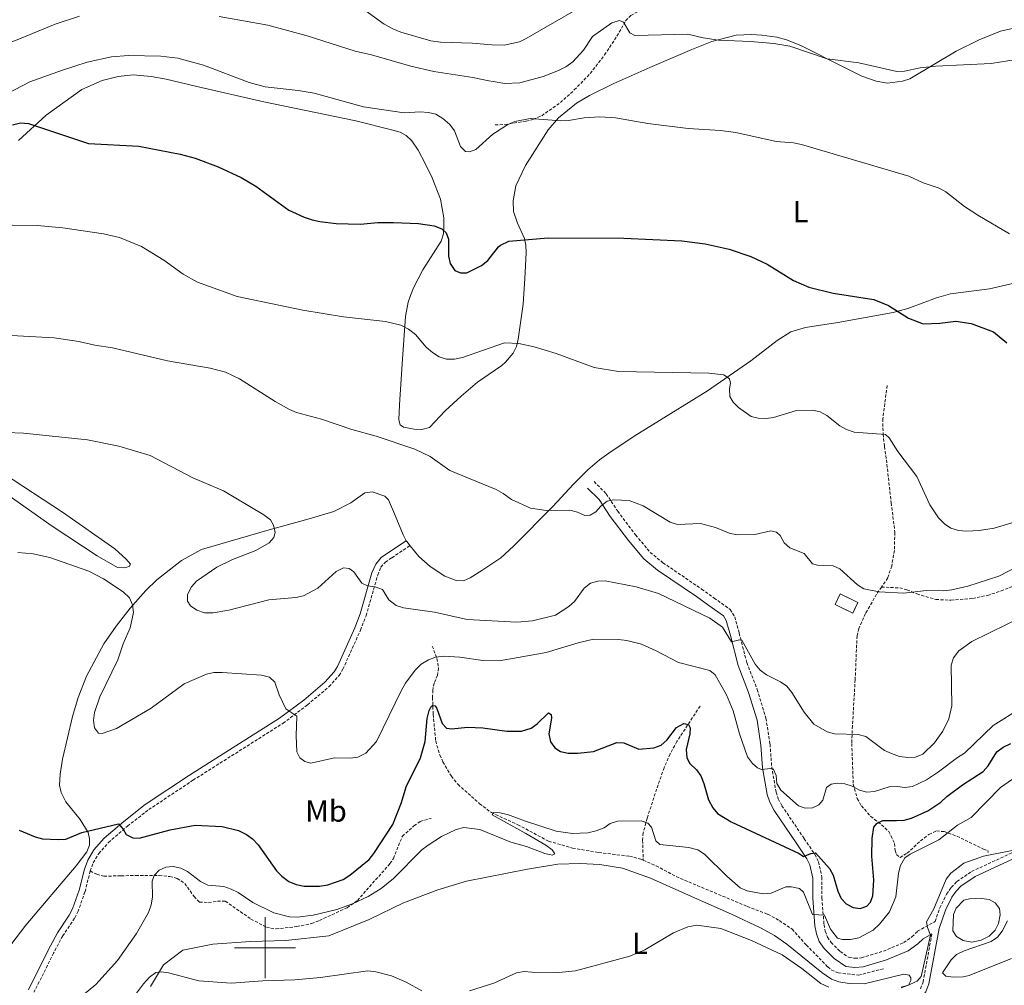
# Model space of a CAD drawing. Units: metres. Extents: x 637872 to 642386, y 4699328 to 4702387.
# Drawn here: x 640420 to 640742, y 4701488 to 4701805 of the extents above; entities that cross this region are included whole.
import ezdxf
from ezdxf.enums import TextEntityAlignment as Align

# ---------------------------------------------------------------- set-up
doc = ezdxf.new("R2010")
doc.units = ezdxf.units.M
doc.header["$MEASUREMENT"] = 0
doc.linetypes.add('TRAZOSX2', pattern=[1.5, 1, -0.5])
for name, color, linetype, lineweight in [('Level 11', 142, 'TRAZOSX2', 13), ('Level 12', 142, 'Continuous', 0), ('Level 18', 1, 'TRAZOSX2', 13), ('Level 21', 19, 'Continuous', 0), ('Level 36', 19, 'Continuous', 40), ('Level 37', 92, 'Continuous', 0), ('Level 4', 36, 'Continuous', 30), ('Level 5', 36, 'Continuous', 0), ('Level 51', 142, 'Continuous', 0), ('Level 53', 1, 'Continuous', 0), ('Level 63', 7, 'Continuous', 0)]:
    doc.layers.add(name, color=color, linetype=linetype, lineweight=lineweight)
doc.styles.add('Arial', font='ARIAL.TTF', dxfattribs={"height": 0.2})

msp = doc.modelspace()

# ---------------------------------------------------------------- linework, layer by layer
at = {"layer": 'Level 11', "color": 142, "linetype": 'TRAZOSX2', "lineweight": 13}
for points in [[(640554.85, 4701598.98, 606.12), (640556.39, 4701594.86, 604.87), (640556.93, 4701591.74, 603.82), (640556.52, 4701589.4, 603.2), (640555.5, 4701586.81, 602.36), (640555.02, 4701584.5, 601.53), (640554.93, 4701582.14, 600.9), (640555.14, 4701576.59, 599.16), (640555.98, 4701567.84, 597.83), (640557.32, 4701563.24, 596.72), (640558.33, 4701560.98, 596.6), (640561.11, 4701556.25, 596.33), (640563.27, 4701553.62, 596.09), (640570.36, 4701547.24, 595.53), (640574.27, 4701544.32, 595.26), (640582.87, 4701540.36, 594.84), (640585.51, 4701538.96, 594.68), (640593.02, 4701534.94, 594.01), (640600.86, 4701532.71, 593.79), (640609.43, 4701531.2, 593.37), (640619.53, 4701530.06, 593.11), (640623.26, 4701529.07, 592.59), (640624.05, 4701528.72, 592.59)], [(640642.7, 4701579.3, 601.73), (640635.1, 4701567.67, 598.75), (640632.86, 4701563.58, 598.07), (640630.9, 4701559.06, 597.26), (640628.45, 4701552.07, 596.26), (640625.3, 4701542.38, 595.84), (640624.03, 4701537.67, 595.46), (640623.83, 4701535.24, 594.93), (640624.05, 4701528.72, 592.59)], [(640624.05, 4701528.72, 592.59), (640628.27, 4701526.87, 592.59), (640634.86, 4701523.31, 592.33), (640658.16, 4701513.53, 592.06), (640664.86, 4701510.99, 591.8), (640668.72, 4701508.88, 591.28), (640672.86, 4701506.08, 591.05), (640677.54, 4701500.91, 590.5), (640684.56, 4701493.69, 590.5), (640685.72, 4701492.72, 590.5), (640688.01, 4701491.74, 590.3), (640694.64, 4701490.99, 590.26), (640703, 4701493.14, 589.98)]]:
    msp.add_polyline3d(points, dxfattribs=at)
at = {"layer": 'Level 12', "color": 142, "linetype": 'Continuous', "lineweight": 0}
msp.add_polyline3d([(640726.66, 4701513.02, 589.71), (640729.15, 4701515.65, 589.45), (640731.05, 4701516.05, 589.45), (640735.01, 4701516.13, 589.45), (640737.53, 4701515.76, 589.45), (640739.53, 4701514.69, 589.45), (640740.87, 4701512.86, 589.45), (640741.12, 4701510.79, 589.45), (640740.54, 4701507.98, 589.45), (640739.48, 4701505.74, 589.45), (640737.52, 4701503.73, 589.45), (640734.93, 4701502.48, 589.45), (640731.8, 4701501.8, 589.45), (640729, 4701502.39, 589.45), (640726.82, 4701503.62, 589.45), (640725.64, 4701505.51, 589.71), (640725.86, 4701510.87, 589.71), (640726.66, 4701513.02, 589.71)], dxfattribs=at)
at = {"layer": 'Level 18', "color": 1, "linetype": 'TRAZOSX2', "lineweight": 13}
msp.add_polyline3d([(640688.64, 4701616.12, 616.12), (640694.47, 4701613.3, 615.86), (640692.8, 4701609.84, 615.6), (640686.96, 4701612.66, 615.86), (640688.64, 4701616.12, 616.12)], dxfattribs=at)
at = {"layer": 'Level 21', "color": 19, "linetype": 'TRAZOSX2', "lineweight": 0}
for points in [[(640575.49, 4701770.03, 629.73), (640578.66, 4701770.16, 629.67), (640585.61, 4701771.24, 629.9), (640588.03, 4701771.86, 629.99), (640590.74, 4701773.05, 630.16), (640596.86, 4701777.34, 630.85), (640601.44, 4701781.51, 631.41), (640606.64, 4701786.87, 632), (640611.34, 4701792.97, 632.86), (640615.42, 4701799.11, 634.08), (640618.28, 4701804.18, 635.12), (640619.96, 4701805.97, 635.58), (640623.02, 4701807.51, 636.17), (640626.09, 4701808.44, 636.69), (640629.47, 4701808.8, 637.47), (640631.73, 4701809.82, 637.73), (640632.74, 4701810.91, 637.73), (640633.12, 4701812.38, 637.73)], [(640704.04, 4701684.5, 621.84), (640702.65, 4701673.58, 621.17), (640702.71, 4701668.57, 620.9), (640703.2, 4701664.47, 620.34), (640703.81, 4701660.13, 619.23), (640705.39, 4701645.96, 618.71), (640706.57, 4701636.3, 617.14), (640706.42, 4701630.38, 616.1), (640705.54, 4701625.25, 616.1), (640704.26, 4701621.35, 616.1), (640702.19, 4701618.36, 615.51)], [(640607.92, 4701652.98, 615.83), (640611.91, 4701648.96, 615.05), (640615.66, 4701643.25, 614.01), (640621.52, 4701635.45, 612.2), (640626.32, 4701629.75, 611.67), (640630.52, 4701626.33, 611.54), (640643.21, 4701617.69, 611.13), (640647.27, 4701614.76, 610.7), (640652.54, 4701611.01, 610.61), (640654.04, 4701608.61, 610.61), (640655.53, 4701603.23, 610.35), (640658.01, 4701593.55, 608.78), (640661.44, 4701584.7, 607.74), (640664.3, 4701575.33, 607.06), (640665.63, 4701566.76, 606.43), (640666.18, 4701559.39, 605.14), (640667.62, 4701551.04, 603.44), (640668.32, 4701548.89, 603.08), (640669.52, 4701546.6, 602.68), (640676.86, 4701535.76, 600.95), (640680.29, 4701530.66, 599.38), (640681.48, 4701528.2, 598.88), (640682.66, 4701523.14, 597.62), (640682.63, 4701516.32, 595.59), (640683.35, 4701507.58, 594.42), (640683.76, 4701505.39, 593.79), (640684.48, 4701503.46, 593.11), (640685.67, 4701501.7, 592.64), (640688.64, 4701498.73, 591.99), (640691.54, 4701496.73, 591.56), (640693.48, 4701496.51, 591.54), (640695.66, 4701496.65, 591.34), (640702.81, 4701498.85, 590.57), (640709.5, 4701501.65, 590.27), (640712.18, 4701503.55, 590.28), (640714.03, 4701505.37, 590.32), (640719.76, 4701508.6, 589.66), (640721.3, 4701513.07, 589.8), (640723.56, 4701517.57, 589.8), (640725.09, 4701519.79, 589.8), (640726.95, 4701521.72, 589.8), (640731.74, 4701525, 589.8), (640752.38, 4701534.54, 590.06)], [(640702.19, 4701618.36, 615.51), (640708.16, 4701618.07, 615.25), (640710.55, 4701617.47, 615.04), (640713.82, 4701616.09, 614.72), (640720.04, 4701614.29, 614.72), (640724.99, 4701614.04, 614.46), (640732.11, 4701614.63, 613.42), (640736.97, 4701615.62, 612.79), (640741.42, 4701617.08, 612.58), (640748.4, 4701619.8, 612.65), (640760.6, 4701625.55, 612.37), (640771.64, 4701633.23, 614.09), (640774.87, 4701635.98, 614.73), (640780.75, 4701643.75, 617.02), (640786.96, 4701652.04, 617.87)], [(640442.64, 4701525.17, 599.02), (640443.67, 4701527.83, 599.44), (640445.44, 4701530.9, 599.44), (640448.65, 4701534.5, 599.8), (640454.9, 4701539.9, 600.18), (640461.84, 4701545.32, 600.86), (640476.35, 4701554.94, 602.54), (640505.89, 4701573.65, 605.08), (640513.92, 4701579.68, 605.72), (640521, 4701585.68, 606.86), (640524.31, 4701589.35, 607.5), (640525.53, 4701591.39, 607.79), (640531.31, 4701604.25, 608.56), (640533.14, 4701608.95, 608.99), (640536.95, 4701622.32, 610.51), (640538, 4701624.85, 610.72), (640539.46, 4701626.51, 610.91), (640541.59, 4701627.99, 611.15), (640547.56, 4701631.93, 612.6)], [(640702.19, 4701618.36, 615.51), (640700.58, 4701616.02, 615.05), (640696.94, 4701609.65, 613.52), (640694.8, 4701604.77, 613.16), (640694.17, 4701602.35, 613.05), (640693.56, 4701587.97, 611.92), (640692.67, 4701572.78, 611.39), (640692.44, 4701566.99, 608.78), (640692.94, 4701553.64, 604.99), (640694.24, 4701548.96, 603.66), (640695.6, 4701546.55, 602.76), (640698.65, 4701543.07, 600.94), (640702.25, 4701540.34, 599.05), (640704.56, 4701538.12, 597.81), (640706.51, 4701534.18, 597.29), (640706.65, 4701531.91, 596.18), (640707.08, 4701530.58, 595.72), (640708.3, 4701529.57, 595.72), (640710.62, 4701531, 595.46), (640715.01, 4701535.04, 596.24), (640717.74, 4701537.18, 595.98), (640720.28, 4701538.31, 595.72), (640722.7, 4701538.09, 595.28), (640726.94, 4701536.6, 593.86), (640735.67, 4701532.32, 590.5), (640737.04, 4701531.86, 590.5), (640737.15, 4701531.25, 590.24)], [(640442.64, 4701525.17, 599.02), (640444.8, 4701524.08, 598.39), (640447.15, 4701523.49, 597.77), (640452.8, 4701523.57, 597.34), (640457.59, 4701523.71, 596.09), (640465.26, 4701523.67, 594.84), (640468.76, 4701523.35, 594.84), (640471.17, 4701522.75, 594.68), (640473.68, 4701521.06, 594.38), (640476.71, 4701516.76, 593.79), (640478.48, 4701514.95, 593.6), (640481.44, 4701514.85, 593.58), (640484.44, 4701515.26, 593.79), (640486.95, 4701515.25, 593.79), (640495.38, 4701509.4, 593.58), (640500.46, 4701506.7, 593.37), (640503.6, 4701506.14, 593.37), (640510.41, 4701506.92, 593.54), (640515.27, 4701507.93, 594.19), (640517.86, 4701508.93, 594.35), (640526.89, 4701513.13, 594.94), (640530.33, 4701515.52, 595.18), (640540.98, 4701527.6, 596.16), (640542.11, 4701529.28, 596.3), (640545.04, 4701536.6, 597.14), (640548.84, 4701540, 597.22), (640550.88, 4701541.42, 597.2), (640554.5, 4701542.45, 596.72)], [(640442.64, 4701525.17, 599.02), (640440.94, 4701518.34, 598.2), (640438.68, 4701512.01, 597.52), (640437.53, 4701509.64, 597.55), (640433.63, 4701503.88, 596.93), (640430.66, 4701498.24, 596.5), (640424.21, 4701485.35, 595.1)], [(640714.97, 4701486.54, 589.54), (640715.84, 4701488.7, 589.7), (640718.73, 4701504.58, 589.95)]]:
    msp.add_polyline3d(points, dxfattribs=at)
at = {"layer": 'Level 21', "color": 19, "linetype": 'Continuous', "lineweight": 0}
for points in [[(640605.79, 4701650.86, 615.83), (640609.56, 4701647.06, 615.05), (640613.21, 4701641.52, 614.01), (640619.17, 4701633.58, 612.2), (640624.21, 4701627.6, 611.67), (640628.72, 4701623.93, 611.54), (640641.49, 4701615.23, 611.13), (640645.52, 4701612.32, 610.7), (640650.32, 4701608.91, 610.61), (640651.26, 4701607.39, 610.61), (640652.63, 4701602.46, 610.35), (640655.15, 4701592.63, 608.78), (640658.6, 4701583.72, 607.74), (640661.37, 4701574.66, 607.06), (640662.65, 4701566.42, 606.43), (640663.2, 4701559.02, 605.14), (640664.7, 4701550.31, 603.44), (640665.55, 4701547.72, 603.08), (640666.94, 4701545.06, 602.68), (640674.38, 4701534.08, 600.95), (640677.68, 4701529.16, 599.38), (640678.64, 4701527.2, 598.88), (640679.66, 4701522.8, 597.62), (640679.63, 4701516.21, 595.59), (640680.38, 4701507.18, 594.42), (640680.86, 4701504.59, 593.79), (640681.79, 4701502.08, 593.11), (640683.34, 4701499.78, 592.64), (640686.71, 4701496.42, 591.99), (640690.46, 4701493.83, 591.56), (640693.41, 4701493.5, 591.54), (640696.2, 4701493.68, 591.34), (640703.83, 4701496.03, 590.57), (640710.96, 4701499.01, 590.27), (640714.11, 4701501.24, 590.28), (640715.85, 4701502.96, 590.32), (640718.73, 4701504.58, 589.95)], [(640422.4, 4701486.2, 595.1), (640428.88, 4701499.15, 596.5), (640431.91, 4701504.91, 596.93), (640435.8, 4701510.64, 597.55), (640436.83, 4701512.78, 597.52), (640439.03, 4701518.92, 598.2), (640440.73, 4701525.78, 599.02), (640441.86, 4701528.7, 599.44), (640443.81, 4701532.08, 599.44), (640447.24, 4701535.93, 599.8), (640453.63, 4701541.45, 600.18), (640460.67, 4701546.95, 600.86), (640475.26, 4701556.62, 602.54), (640504.75, 4701575.3, 605.08), (640512.67, 4701581.25, 605.72), (640519.61, 4701587.12, 606.86), (640522.7, 4701590.55, 607.5), (640523.76, 4701592.32, 607.79), (640529.47, 4701605.02, 608.56), (640531.24, 4701609.59, 608.99), (640535.06, 4701622.98, 610.51), (640536.29, 4701625.92, 610.72), (640538.12, 4701628.02, 610.91), (640540.47, 4701629.65, 611.15), (640546.33, 4701633.52, 612.6)], [(640590.18, 4701431.31, 583.82), (640610.1, 4701441.32, 584.58), (640631.42, 4701452.88, 585.59), (640648.43, 4701462.3, 586.08), (640659.1, 4701467.6, 586.53), (640661.41, 4701468.52, 586.67), (640666.16, 4701469.86, 586.65), (640673.77, 4701471.63, 587.45), (640686.26, 4701474.45, 587.72), (640695.94, 4701477.03, 588.06), (640711.59, 4701481.67, 589.28), (640714.97, 4701483.26, 589.54), (640716.72, 4701485.54, 589.54), (640717.77, 4701488.14, 589.7), (640721.08, 4701506.32, 590.07), (640723.15, 4701512.29, 589.8), (640725.28, 4701516.55, 589.8), (640726.64, 4701518.52, 589.8), (640728.25, 4701520.19, 589.8), (640732.87, 4701523.35, 589.8), (640753.2, 4701532.72, 590.06)]]:
    msp.add_polyline3d(points, dxfattribs=at)
at = {"layer": 'Level 36', "color": 92, "linetype": 'Continuous', "lineweight": 0}
for points in [[(640690.09, 4701788.88, 634.14), (640695.77, 4701786.02, 634.14), (640700.46, 4701784.33, 634.36), (640704.17, 4701783.74, 634.39), (640709.13, 4701784.35, 634.52), (640711.5, 4701785.19, 634.66), (640726.64, 4701794.26, 635.7), (640734.25, 4701797.93, 635.71), (640741.26, 4701800.82, 635.71), (640755.87, 4701804.09, 635.78)], [(640545.41, 4701670.78, 615.38), (640548.94, 4701670.14, 615.48), (640551.41, 4701670.06, 615.8), (640553.96, 4701670.76, 615.8), (640559.03, 4701676.22, 615.8), (640564.36, 4701681.01, 616.16), (640569.71, 4701685.55, 616.89), (640577.72, 4701691.08, 618.77), (640578.86, 4701692.2, 618.99), (640581.36, 4701695.15, 620.04), (640582.49, 4701697.28, 620.56), (640583.05, 4701699.76, 620.9), (640584.64, 4701711.2, 621.87), (640585.17, 4701719.63, 623.17), (640585.64, 4701728.07, 625), (640585.56, 4701730.57, 625.15), (640585.09, 4701732.72, 625.26), (640582.78, 4701737.8, 626.05), (640581.46, 4701741.58, 626.83), (640581.4, 4701745.07, 627.09), (640582.25, 4701749.99, 627.08), (640585.46, 4701756.74, 628.14), (640592.83, 4701768.42, 629.72), (640596.25, 4701772.4, 630.22), (640602.12, 4701777.13, 630.83), (640606.39, 4701779.7, 631.21), (640614.43, 4701783.59, 631.96), (640626.22, 4701788.9, 633.1), (640639.96, 4701794.73, 634.74), (640646.54, 4701797.35, 634.93), (640654.5, 4701799.47, 634.93), (640659.59, 4701799.73, 634.93), (640662.9, 4701799.53, 634.93), (640667.84, 4701798.78, 635.18), (640671.08, 4701797.92, 635.13), (640675.74, 4701796.14, 634.93), (640690.09, 4701788.88, 634.14)], [(640419.08, 4701764.9, 623.72), (640428.2, 4701773.25, 624.99), (640439.85, 4701781.65, 626.48), (640446.6, 4701784.65, 627.68), (640451.8, 4701785.92, 628.06), (640456.78, 4701786.42, 628.24), (640462.59, 4701785.9, 628.52), (640467.52, 4701785.03, 628.76), (640477.67, 4701782.68, 628.84), (640499.56, 4701777.56, 628.34), (640529.79, 4701771.31, 628.75), (640541.92, 4701768.34, 628.4), (640544.33, 4701767.62, 628.34), (640546.32, 4701766.59, 628.35), (640548.12, 4701764.78, 628.34), (640550.17, 4701761.72, 627.89), (640552.49, 4701757.37, 627.08), (640554.76, 4701752.64, 626.72), (640557.54, 4701745.66, 626.25), (640558.61, 4701739.54, 625.32), (640558.67, 4701736.75, 624.97), (640558.5, 4701734.28, 625.03), (640557.78, 4701731.82, 625), (640551.75, 4701722.46, 623.32), (640548.72, 4701716.51, 622.42), (640547.7, 4701714.09, 622.04), (640546.94, 4701711.84, 621.29), (640546.05, 4701707.19, 619.56), (640544.97, 4701691.65, 618.31), (640544.14, 4701678.21, 615.78), (640543.86, 4701673.28, 615.38), (640544.29, 4701671.6, 615.38), (640545.41, 4701670.78, 615.38)], [(640752.8, 4701719.78, 627.94), (640737.57, 4701716.18, 627.42), (640724.79, 4701714.59, 626.37), (640720.2, 4701713.28, 625.99), (640710.83, 4701709.76, 625.2), (640706.04, 4701708.44, 624.81), (640687.87, 4701705.17, 623.24), (640677.32, 4701703.53, 622.68), (640672.5, 4701702.1, 622.35), (640667.98, 4701699.27, 622.06), (640659.34, 4701692.62, 621.6), (640645.09, 4701682.71, 619.31), (640621.03, 4701667.84, 616.8), (640612.72, 4701662.33, 615.93), (640609.69, 4701660.12, 615.82), (640605.87, 4701656.88, 615.96), (640601.22, 4701652.13, 615.7), (640594.41, 4701644.84, 614.88), (640581.48, 4701631.8, 612.79), (640577.3, 4701627.96, 612.07), (640571.15, 4701623.74, 611.47), (640567.33, 4701621.4, 611.41), (640565.05, 4701620.44, 611.41), (640562.65, 4701620.47, 611.41), (640559.02, 4701621.98, 611.41), (640554.16, 4701625.13, 611.44), (640550.47, 4701628.39, 612.28), (640547.56, 4701631.93, 612.78)], [(640416.08, 4701648.34, 606.47), (640430.2, 4701638.3, 605.83), (640444.91, 4701628.6, 605.67), (640451.62, 4701624.76, 605.77), (640453.9, 4701624.62, 606.19), (640455.45, 4701625.05, 606.19), (640455.89, 4701625.89, 606.19), (640454.46, 4701627.54, 606.19), (640450.74, 4701630.86, 606.61), (640433.52, 4701642.97, 607.52), (640414.21, 4701655.57, 608.54)], [(640546.33, 4701633.52, 612.98), (640545.28, 4701635.48, 613.08), (640542.49, 4701642.43, 613.1), (640540.49, 4701646.99, 613.5), (640539.26, 4701648.2, 613.33), (640535.14, 4701649.58, 612.92), (640532.68, 4701649.28, 612.67), (640528.19, 4701646.05, 612.67), (640522.54, 4701643.1, 611.83), (640514.5, 4701640.73, 612.67), (640501.33, 4701637.18, 610.58), (640479.13, 4701630.66, 608.26), (640472.56, 4701627.12, 607.47), (640464.46, 4701620.68, 606.63), (640460.89, 4701617.22, 606.31), (640455.73, 4701611.44, 605.8), (640451.11, 4701605.57, 605.31), (640447.17, 4701599.7, 604.87), (640441.4, 4701589.06, 604.1), (640438.69, 4701582.14, 603.06), (640436.88, 4701575.88, 602.6), (640433.58, 4701561.85, 601.64), (640432.79, 4701556.92, 601.16), (640432.58, 4701553.36, 600.92), (640433.1, 4701550.93, 600.96), (640434.61, 4701547.83, 600.93), (640439.33, 4701542.06, 600.31), (640442.01, 4701537.82, 600.13), (640442.37, 4701535.74, 599.71), (640442.38, 4701533.63, 599.71), (640441.55, 4701531.45, 599.71), (640438.01, 4701526.82, 599.49), (640421.57, 4701507.44, 596.96), (640404.92, 4701485.69, 594.68)], [(640546.33, 4701633.52, 612.98), (640546.46, 4701633.29, 612.97), (640547.56, 4701631.93, 612.78)], [(640462.39, 4701487.27, 589.82), (640466.66, 4701494.37, 590.45), (640473, 4701499.14, 590.66), (640482.85, 4701501.21, 590.87), (640495.22, 4701502.06, 591.28), (640506.82, 4701502.37, 591.91), (640520.96, 4701503.86, 592.33), (640534.2, 4701509.23, 592.54), (640545.45, 4701514.75, 592.12), (640556.69, 4701518.94, 592.75), (640566.04, 4701521.82, 592.96), (640586.08, 4701525.82, 593.34)], [(640586.08, 4701525.82, 593.34), (640596.02, 4701527.41, 593.34), (640603.38, 4701527.61, 593.3), (640609.86, 4701527.32, 593.08), (640617.25, 4701526.1, 592.88), (640626.44, 4701522.85, 592.36), (640641.86, 4701515.9, 590.99), (640653.05, 4701510.97, 590.99), (640662.77, 4701506.45, 590.47), (640667.11, 4701503.97, 590.31), (640671.11, 4701501.14, 590.2), (640682.61, 4701491.84, 590.06), (640685.8, 4701489.7, 589.94), (640688.15, 4701488.76, 589.91), (640691.56, 4701488.28, 589.94), (640696.56, 4701488.11, 590.36), (640709.49, 4701491.3, 590.73), (640711.29, 4701490.96, 590.73), (640711.84, 4701490.1, 590.47), (640711.87, 4701489.2, 590.47), (640711.09, 4701487.68, 590.47), (640708.67, 4701486.86, 590.45)], [(640744.84, 4701496.48, 589.43), (640730.97, 4701490.9, 589.43), (640729.04, 4701490.39, 589.43), (640725.8, 4701490.34, 589.43), (640723.33, 4701490.7, 589.43), (640722.21, 4701491.72, 589.43), (640725.03, 4701496.04, 589.69), (640726.78, 4701497.79, 589.69), (640729.28, 4701499, 589.69), (640738.13, 4701502.02, 589.69), (640740.2, 4701503.42, 589.78), (640741.83, 4701505.38, 589.92), (640743.55, 4701508.8, 589.95)]]:
    msp.add_polyline3d(points, dxfattribs=at)
at = {"layer": 'Level 4', "color": 36, "linetype": 'Continuous', "lineweight": 30}
for points in [[(640417.12, 4701770, 625), (640419.78, 4701770.75, 625), (640422.4, 4701770.53, 625), (640442.09, 4701763.93, 625), (640458.63, 4701763.06, 625), (640472.14, 4701760.47, 625), (640477.12, 4701759.13, 625), (640484.66, 4701756.31, 625), (640492.12, 4701752.72, 625), (640496.97, 4701749.96, 625), (640507.84, 4701742.09, 625), (640512.8, 4701739.78, 625)], [(640512.8, 4701739.78, 625), (640515.45, 4701738.9, 625), (640517.99, 4701738.28, 625), (640523.29, 4701737.67, 625), (640531.16, 4701737.49, 625), (640537, 4701738.01, 625), (640542.08, 4701738.02, 625), (640550.3, 4701737.69, 625), (640555.48, 4701736.87, 625), (640558, 4701735.96, 625), (640559.43, 4701734.56, 625), (640560.13, 4701732.51, 625), (640560.2, 4701727, 625), (640560.71, 4701724.56, 625), (640562.3, 4701722.29, 625), (640564.15, 4701721.43, 625), (640566.15, 4701721.51, 625), (640571.03, 4701723.9, 625), (640573.1, 4701725.49, 625), (640576.58, 4701730.04, 625), (640577.2, 4701730.6, 625), (640579.92, 4701731.87, 625), (640592.87, 4701733, 625), (640617.65, 4701732.81, 625), (640636.68, 4701731.98, 625), (640644.34, 4701731, 625), (640652.18, 4701729.27, 625), (640659.34, 4701726.86, 625), (640664.72, 4701724.27, 625), (640673.3, 4701718.91, 625), (640678.36, 4701716.73, 625), (640686.37, 4701714.78, 625), (640699.64, 4701712.69, 625), (640704.45, 4701710.8, 625), (640711.07, 4701706.64, 625), (640715.91, 4701704.72, 625), (640721.29, 4701704.95, 625), (640726.55, 4701705.59, 625), (640731.59, 4701704.81, 625), (640738.9, 4701702.1, 625), (640743.33, 4701698.56, 625)], [(640419.4, 4701538.59, 600), (640424.58, 4701536.4, 600), (640426.98, 4701535.72, 600), (640432.1, 4701535.46, 600), (640434.69, 4701535.65, 600), (640439.86, 4701537.77, 600), (640451.9, 4701540.61, 600), (640453.43, 4701538.89, 600), (640454.47, 4701537.2, 600), (640456.58, 4701536.04, 600), (640458.69, 4701535.93, 600), (640468.84, 4701538.67, 600), (640477.09, 4701540.22, 600), (640485.95, 4701539.72, 600), (640491.26, 4701538.42, 600), (640493.86, 4701537.2, 600), (640495.9, 4701535.76, 600), (640497.7, 4701533.79, 600), (640503.8, 4701525.27, 600), (640505.48, 4701523.42, 600), (640507.85, 4701521.69, 600), (640510.17, 4701520.77, 600), (640512.8, 4701520.19, 600), (640517.89, 4701520.16, 600), (640520.56, 4701520.59, 600), (640525.58, 4701522.37, 600), (640527.81, 4701523.84, 600), (640534.1, 4701528.97, 600), (640535.68, 4701530.92, 600), (640541.88, 4701540.41, 600), (640544.75, 4701547.67, 600), (640546.32, 4701552.82, 600), (640551, 4701562.29, 600), (640552.5, 4701567.66, 600), (640553.19, 4701575.27, 600), (640553.88, 4701577.87, 600), (640554.37, 4701578.95, 600), (640554.91, 4701579.47, 600), (640555.76, 4701579.41, 600), (640556.35, 4701578.53, 600), (640558.08, 4701573.55, 600), (640559.54, 4701572.03, 600), (640561.24, 4701571.8, 600), (640566.36, 4701572.4, 600), (640571.39, 4701572.1, 600), (640579.33, 4701571.06, 600), (640584.12, 4701571.11, 600), (640587.27, 4701571.99, 600), (640589.28, 4701573.47, 600), (640593, 4701577.07, 600), (640593.8, 4701576.53, 600), (640593.94, 4701575.37, 600), (640593.11, 4701570.13, 600), (640593.63, 4701567.61, 600), (640595.03, 4701565.59, 600), (640596.92, 4701564.42, 600), (640599.37, 4701563.87, 600), (640602.54, 4701563.85, 600), (640607.76, 4701564.42, 600), (640615.4, 4701567.37, 600), (640617.72, 4701567.19, 600), (640622.64, 4701565.17, 600), (640627.54, 4701565.64, 600), (640629.9, 4701566.47, 600), (640631.84, 4701568.06, 600), (640635, 4701572.22, 600), (640637.32, 4701573.61, 600), (640638.88, 4701573.29, 600)], [(640638.88, 4701573.29, 600), (640639.43, 4701572.2, 600), (640639.29, 4701570.19, 600), (640638.15, 4701564.99, 600), (640638.33, 4701562.31, 600), (640639.37, 4701560.44, 600), (640641.48, 4701558.4, 600), (640642.93, 4701556.36, 600), (640643.95, 4701553.88, 600), (640645.43, 4701548.55, 600), (640646.84, 4701545.94, 600), (640648.42, 4701544, 600), (640652.84, 4701541.28, 600), (640675.2, 4701530.95, 600), (640676.62, 4701529.96, 600), (640679.06, 4701530.93, 600), (640680.6, 4701531.15, 600), (640685.13, 4701525.94, 600), (640686.36, 4701523.76, 600), (640687.86, 4701518.56, 600), (640688.94, 4701516.13, 600), (640690.64, 4701514.43, 600), (640692.92, 4701513.19, 600), (640695.24, 4701512.9, 600), (640697.43, 4701513.65, 600), (640698.63, 4701514.95, 600), (640699.39, 4701517.02, 600), (640699.68, 4701522.18, 600), (640699.07, 4701530.05, 600), (640699.13, 4701535.78, 600), (640699.68, 4701539.5, 600), (640700.66, 4701540.8, 600), (640702.61, 4701541.76, 600), (640707.07, 4701541.69, 600), (640709.61, 4701541.9, 600), (640712.03, 4701542.51, 600), (640717.39, 4701544.92, 600), (640721.65, 4701547.74, 600), (640723.62, 4701549.58, 600), (640728.8, 4701553.44, 600), (640735.53, 4701557.85, 600), (640737.22, 4701559.7, 600), (640740.04, 4701564.25, 600), (640742.16, 4701565.82, 600), (640744.6, 4701566.98, 600)]]:
    msp.add_polyline3d(points, dxfattribs=at)
at = {"layer": 'Level 5', "color": 36, "linetype": 'Continuous', "lineweight": 0}
for points in [[(640355.97, 4701809.74, 635), (640377.97, 4701799.43, 635), (640383.69, 4701797.1, 635), (640389.52, 4701796.32, 635), (640394.7, 4701795.08, 635), (640402.32, 4701794.13, 635), (640407.82, 4701794.57, 635), (640418.12, 4701797.75, 635), (640431.18, 4701803.12, 635), (640439.14, 4701805.76, 635)], [(640532.75, 4701807.68, 640), (640539.02, 4701803.11, 640), (640541.89, 4701801.58, 640), (640544.54, 4701800.42, 640), (640554.35, 4701797.64, 640), (640557.5, 4701797.19, 640), (640567.98, 4701796.88, 640), (640574.35, 4701796.28, 640), (640578.39, 4701796.19, 640), (640583.42, 4701797.31, 640), (640585.7, 4701798.33, 640), (640601.38, 4701807.49, 640)], [(640484.94, 4701805.58, 635), (640500.93, 4701802.71, 635), (640513.77, 4701799.24, 635), (640529.58, 4701794.22, 635), (640534.96, 4701793.02, 635), (640547.82, 4701789.35, 635), (640555.4, 4701787.51, 635), (640568.17, 4701785.62, 635), (640573.35, 4701784.49, 635), (640574.87, 4701784.29, 635), (640578.6, 4701783.61, 635), (640583.62, 4701783.82, 635), (640591.26, 4701785.86, 635), (640596.2, 4701787.89, 635), (640598.67, 4701789.09, 635), (640600.98, 4701790.68, 635), (640604.41, 4701794.6, 635), (640607.38, 4701799, 635), (640613.75, 4701803.48, 635), (640616.3, 4701804.25, 635), (640617.53, 4701803.72, 635), (640619.66, 4701800.24, 635), (640621.26, 4701799.39, 635), (640638.72, 4701799.78, 635), (640643.65, 4701798.56, 635)], [(640643.65, 4701798.56, 635), (640648.75, 4701797.84, 635), (640659.24, 4701797.45, 635), (640666.88, 4701796.75, 635), (640672.1, 4701795.89, 635), (640684.38, 4701791.7, 635), (640694.73, 4701790.44, 635), (640707.27, 4701787.5, 635), (640709.76, 4701787.61, 635), (640714.87, 4701788.72, 635), (640719.97, 4701789.34, 635), (640738.13, 4701790.22, 635), (640746.36, 4701791.54, 635)], [(640415.56, 4701780.38, 630), (640422.88, 4701784.11, 630), (640433.55, 4701788, 630), (640441.7, 4701790.58, 630), (640449.65, 4701792.33, 630), (640455.19, 4701792.84, 630), (640465.81, 4701792.62, 630), (640471.39, 4701791.95, 630), (640479.83, 4701789.64, 630), (640494.74, 4701783.94, 630), (640500.02, 4701782.47, 630), (640510.87, 4701781.32, 630), (640516.06, 4701780.4, 630), (640532.34, 4701775.94, 630), (640545.59, 4701773.94, 630), (640550.93, 4701774.29, 630), (640553.64, 4701774.13, 630), (640556.07, 4701773.53, 630), (640558.28, 4701772.18, 630), (640560.62, 4701770.14, 630), (640562.11, 4701768.11, 630)], [(640562.11, 4701768.11, 630), (640564.06, 4701762.91, 630), (640565.74, 4701761.27, 630), (640567.08, 4701761.15, 630), (640569.16, 4701761.98, 630), (640574.74, 4701766.98, 630), (640575.6, 4701767.52, 630), (640579.58, 4701770.2, 630), (640581.98, 4701771.11, 630), (640586.92, 4701772.09, 630), (640597, 4701771.31, 630), (640599.53, 4701771.42, 630), (640604.69, 4701772.39, 630), (640609.84, 4701772.7, 630), (640615, 4701772.4, 630), (640625.52, 4701770.51, 630), (640638.76, 4701768.8, 630), (640649.36, 4701768.2, 630), (640654.45, 4701767.56, 630), (640667.6, 4701764.57, 630), (640673.35, 4701764.14, 630), (640675.97, 4701763.61, 630), (640711.11, 4701753.18, 630), (640715.89, 4701751, 630), (640721.09, 4701749.29, 630), (640723.25, 4701748.03, 630), (640729.42, 4701743.2, 630), (640733.84, 4701740.4, 630), (640744.2, 4701734.29, 630)], [(640417.04, 4701737.08, 620), (640425.21, 4701737.03, 620), (640433.67, 4701736.21, 620), (640447.02, 4701734.26, 620), (640452.31, 4701733.05, 620), (640459.44, 4701730.17, 620), (640466.76, 4701725.64, 620), (640473.12, 4701721.01, 620), (640477.81, 4701718.39, 620), (640490.87, 4701713.69, 620), (640512.36, 4701709.24, 620), (640525.75, 4701707.03, 620), (640539.49, 4701705.53, 620), (640544.51, 4701704.28, 620), (640547.02, 4701703.02, 620), (640549.38, 4701701.26, 620), (640552.89, 4701697.12, 620), (640554.91, 4701695.36, 620), (640557.14, 4701693.94, 620), (640559.52, 4701693.16, 620), (640562.17, 4701693.19, 620), (640564.81, 4701693.64, 620), (640578.59, 4701698.55, 620), (640583.26, 4701698.29, 620), (640588.28, 4701697.21, 620), (640595.5, 4701695.03, 620), (640607.99, 4701690.44, 620), (640615.94, 4701689.06, 620), (640645.57, 4701688.6, 620), (640650.52, 4701687.97, 620), (640652.35, 4701686.69, 620), (640652.7, 4701685.31, 620), (640652.32, 4701683.38, 620), (640652.44, 4701680.88, 620), (640653.5, 4701679.03, 620), (640655.33, 4701677.33, 620), (640659.47, 4701674.38, 620), (640661.75, 4701673.78, 620), (640664.34, 4701673.62, 620), (640666.82, 4701673.95, 620), (640674.36, 4701676.29, 620), (640679.61, 4701676.41, 620), (640682.1, 4701675.88, 620), (640684.31, 4701674.7, 620), (640688.54, 4701671.26, 620), (640690.74, 4701670.08, 620), (640693.23, 4701669.24, 620), (640703.51, 4701668.44, 620), (640704.76, 4701667.35, 620), (640707.61, 4701662.84, 620), (640713.74, 4701654.65, 620), (640718.07, 4701645.36, 620), (640720.94, 4701641.06, 620), (640722.87, 4701639.08, 620), (640724.94, 4701637.68, 620), (640727.48, 4701636.92, 620), (640730.11, 4701636.7, 620), (640734.25, 4701636.93, 620), (640739.2, 4701637.72, 620), (640747.14, 4701640.07, 620)], [(640408.68, 4701701.34, 615), (640430.86, 4701700.16, 615), (640438.9, 4701698.98, 615), (640444.19, 4701697.72, 615), (640449.99, 4701696.86, 615), (640468.03, 4701692.62, 615), (640482.01, 4701690.17, 615), (640487.01, 4701688.91, 615), (640491.61, 4701686.67, 615), (640503.37, 4701679.22, 615), (640508, 4701676.63, 615), (640510.31, 4701675.66, 615), (640518.49, 4701673.46, 615), (640528.5, 4701670.02, 615), (640536.47, 4701667.86, 615), (640549.18, 4701663.65, 615), (640554.17, 4701661.19, 615), (640560.64, 4701656.62, 615), (640575.78, 4701650.4, 615), (640578.11, 4701649.08, 615), (640580.82, 4701647.09, 615), (640587.08, 4701644.2, 615), (640592.21, 4701643.43, 615), (640599.99, 4701643.62, 615), (640602.52, 4701642.96, 615), (640604.9, 4701641.88, 615), (640606.66, 4701642, 615), (640608.46, 4701643.04, 615), (640610.16, 4701644.93, 615), (640612.25, 4701646.49, 615), (640614.39, 4701647.02, 615), (640619.39, 4701646.8, 615), (640624.07, 4701645.03, 615), (640632.85, 4701639.6, 615), (640635.24, 4701638.86, 615), (640642.86, 4701639.24, 615), (640647.72, 4701637.93, 615), (640652.57, 4701635.91, 615), (640655.08, 4701635.53, 615), (640660.66, 4701635.63, 615), (640665.89, 4701636.8, 615), (640667.8, 4701636.4, 615), (640669.01, 4701635.24, 615), (640670.24, 4701632.92, 615), (640672.12, 4701631.27, 615), (640676.84, 4701629.38, 615), (640679.6, 4701626, 615), (640681.19, 4701625.5, 615), (640686.32, 4701625.32, 615), (640688.57, 4701624.36, 615), (640694.33, 4701619.08, 615), (640696.45, 4701617.74, 615), (640701.47, 4701616.78, 615), (640709.38, 4701616.38, 615), (640716.95, 4701617.27, 615), (640722.55, 4701617.12, 615), (640725.24, 4701617.42, 615), (640730.5, 4701618.65, 615), (640740.69, 4701621.92, 615), (640765.01, 4701634.5, 615)], [(640409.55, 4701669.32, 610), (640420.74, 4701668.9, 610), (640441.75, 4701666.71, 610), (640452.08, 4701664.61, 610), (640462.32, 4701661.54, 610), (640476.28, 4701654.16, 610), (640486.33, 4701649.94, 610), (640499.61, 4701642.05, 610), (640501.77, 4701640.46, 610), (640502.73, 4701638.67, 610), (640503.35, 4701636.24, 610), (640502.83, 4701634.58, 610), (640501.35, 4701632.88, 610), (640496.99, 4701630.32, 610), (640489.33, 4701627.37, 610), (640484.2, 4701624.87, 610), (640477.55, 4701620.24, 610), (640475.82, 4701618.45, 610), (640474.52, 4701615.9, 610), (640474.54, 4701613.7, 610), (640475.56, 4701612.22, 610), (640477.6, 4701610.78, 610), (640480.13, 4701609.93, 610), (640482.95, 4701609.94, 610), (640488.15, 4701610.72, 610), (640501.21, 4701614.19, 610), (640510.12, 4701614.88, 610), (640512.56, 4701615.43, 610), (640517.36, 4701617.94, 610), (640523.38, 4701623.46, 610), (640525.74, 4701624.66, 610), (640527.64, 4701624.43, 610), (640529.12, 4701623.4, 610), (640531.73, 4701619.61, 610), (640533.65, 4701618.8, 610), (640536.15, 4701618.47, 610), (640538.48, 4701617.55, 610), (640540.64, 4701614.12, 610), (640542.98, 4701612.35, 610), (640545.36, 4701611.58, 610), (640555.59, 4701610.13, 610), (640566.28, 4701607.7, 610), (640582.57, 4701606.86, 610), (640587.77, 4701607.25, 610), (640595.25, 4701609.18, 610), (640599.6, 4701611.92, 610), (640601.46, 4701613.6, 610), (640604.7, 4701617.95, 610), (640606.76, 4701619.59, 610), (640609.1, 4701620.27, 610), (640611.6, 4701620.35, 610), (640621.73, 4701618.45, 610), (640629.03, 4701616.22, 610), (640645.87, 4701608.18, 610), (640650, 4701605.14, 610), (640652.95, 4701600.38, 610), (640655.57, 4701601.07, 610), (640656.44, 4701600.91, 610), (640660.72, 4701593.05, 610), (640662.43, 4701591.11, 610), (640664.44, 4701589.52, 610), (640669.07, 4701587.3, 610), (640671.1, 4701585.82, 610), (640672.84, 4701583.8, 610), (640676.79, 4701577.33, 610), (640679.95, 4701573.35, 610), (640684.39, 4701570.84, 610), (640686.83, 4701570.14, 610), (640694.58, 4701569.92, 610), (640697.01, 4701569.35, 610), (640703.2, 4701564.71, 610), (640705.53, 4701563.7, 610), (640708.1, 4701562.74, 610), (640710.81, 4701562.42, 610), (640713.3, 4701562.57, 610), (640715.75, 4701563.55, 610), (640719.56, 4701567.19, 610), (640722.34, 4701571.05, 610)], [(640418.94, 4701629.7, 605), (640423.93, 4701629.24, 605), (640429.38, 4701628.06, 605), (640442.2, 4701623.52, 605), (640447.02, 4701621.04, 605), (640453.49, 4701616.78, 605), (640455.5, 4701614.81, 605), (640456.54, 4701612.54, 605), (640456.81, 4701610, 605), (640455.75, 4701604.95, 605), (640453.5, 4701599.76, 605), (640451.71, 4701594.48, 605), (640445.78, 4701582.28, 605), (640444.04, 4701577.18, 605), (640443.72, 4701574.58, 605), (640444.11, 4701572.11, 605), (640445.39, 4701570.42, 605), (640446.57, 4701570.28, 605), (640451.31, 4701571.98, 605), (640462.6, 4701578.66, 605), (640473.47, 4701586.64, 605), (640480.8, 4701589.73, 605), (640483.24, 4701590.27, 605), (640485.88, 4701590.26, 605), (640498.78, 4701589.49, 605), (640501.42, 4701588.76, 605), (640503.2, 4701587.18, 605), (640504.66, 4701582.94, 605), (640506.85, 4701578.35, 605), (640510.47, 4701575.97, 605), (640510.16, 4701569.64, 605), (640510.46, 4701564.25, 605), (640511.44, 4701562.28, 605), (640513.03, 4701561.05, 605), (640515.01, 4701560.61, 605), (640522.79, 4701562.3, 605), (640527.96, 4701562.24, 605), (640530.44, 4701562.5, 605), (640533.1, 4701563.87, 605), (640536.51, 4701567.68, 605), (640544.74, 4701584.5, 605), (640546.12, 4701586.79, 605), (640549.28, 4701591.12, 605), (640551.22, 4701593.04, 605), (640553.57, 4701594.52, 605), (640555.94, 4701595.32, 605), (640558.76, 4701595.66, 605), (640563.85, 4701595.34, 605), (640571.44, 4701594.22, 605), (640576.78, 4701594.09, 605), (640583.07, 4701595.2, 605), (640592.26, 4701596.9, 605), (640602.75, 4701600.07, 605), (640607.75, 4701601.25, 605), (640615.96, 4701601.11, 605), (640618.67, 4701600.86, 605), (640623.51, 4701599.61, 605), (640628.32, 4701597.45, 605), (640635.66, 4701593.57, 605), (640645.89, 4701591.02, 605), (640647.6, 4701589.6, 605), (640651.41, 4701583.02, 605), (640653.54, 4701577.68, 605), (640655.62, 4701570.13, 605), (640658.24, 4701562.67, 605), (640659.89, 4701560.44, 605), (640661.5, 4701558.99, 605)], [(640722.34, 4701571.05, 610), (640724.29, 4701575.1, 610), (640725.28, 4701579.41, 610), (640725.04, 4701592.77, 610), (640725.86, 4701595.13, 610), (640727.61, 4701597.45, 610), (640731.84, 4701600.46, 610), (640749.25, 4701609.02, 610)], [(640661.5, 4701558.99, 605), (640662.8, 4701558.49, 605), (640665.8, 4701558.86, 605), (640666.67, 4701558.7, 605), (640667.6, 4701556.54, 605), (640667.87, 4701553.84, 605), (640669.18, 4701551.7, 605), (640674.95, 4701546.6, 605), (640677.12, 4701545.84, 605), (640679.57, 4701545.93, 605), (640681.6, 4701546.85, 605), (640682.92, 4701548.45, 605), (640684.17, 4701552.54, 605), (640685.69, 4701553.7, 605), (640687.66, 4701554, 605), (640690.15, 4701553.8, 605), (640692.59, 4701552.98, 605), (640694.99, 4701551.71, 605), (640697.4, 4701551.01, 605), (640699.88, 4701551.21, 605), (640704.74, 4701552.83, 605), (640707.29, 4701552.92, 605), (640709.84, 4701552.6, 605), (640712.32, 4701552.95, 605), (640716.92, 4701555.1, 605), (640720.88, 4701557.66, 605), (640727.1, 4701562.45, 605), (640729.41, 4701563.84, 605), (640738.78, 4701572.93, 605), (640747.93, 4701578.6, 605)], [(640655.83, 4701519.61, 595), (640658.13, 4701518.63, 595), (640663.33, 4701517.65, 595), (640666.01, 4701517.88, 595), (640670.84, 4701520.01, 595), (640672.69, 4701519.99, 595), (640675.25, 4701519.44, 595), (640676.66, 4701518.23, 595), (640679.53, 4701510.9, 595), (640683.48, 4701510.68, 595), (640685.48, 4701506.09, 595), (640687.73, 4701503.14, 595), (640689.44, 4701502.67, 595), (640692.05, 4701502.64, 595), (640694.8, 4701503.18, 595), (640699.48, 4701505.77, 595), (640701.49, 4701507.68, 595), (640704.78, 4701511.82, 595), (640706.88, 4701516.69, 595), (640707.82, 4701524.49, 595), (640708.4, 4701526.92, 595), (640709.88, 4701529.51, 595), (640711.61, 4701530.73, 595), (640721.01, 4701535.4, 595), (640727.15, 4701540.16, 595), (640731.58, 4701542.76, 595), (640741.23, 4701552.59, 595), (640747.68, 4701557.11, 595)], [(640438.23, 4701482.82, 595), (640444.46, 4701487.97, 595), (640451.59, 4701495.8, 595), (640457.85, 4701504.68, 595), (640461.81, 4701511.59, 595), (640462.67, 4701514.01, 595), (640463.03, 4701516.6, 595), (640462.95, 4701521.86, 595), (640463.68, 4701523.73, 595), (640465.25, 4701525.42, 595), (640467.45, 4701526.48, 595), (640469.9, 4701526.65, 595), (640472.35, 4701526.1, 595), (640474.61, 4701525.03, 595), (640478.88, 4701521.69, 595), (640481.27, 4701520.52, 595), (640486.48, 4701520.04, 595), (640488.85, 4701519.26, 595), (640491.22, 4701518.09, 595), (640496.01, 4701514.85, 595), (640502.86, 4701511.42, 595), (640507.97, 4701510.18, 595), (640510.68, 4701510.06, 595), (640515.76, 4701510.67, 595), (640523.56, 4701512.58, 595), (640528.7, 4701514.38, 595), (640533.8, 4701516.76, 595), (640538.14, 4701519.45, 595), (640542.13, 4701522.68, 595), (640551.39, 4701532.07, 595), (640553.46, 4701533.69, 595), (640557.84, 4701536.52, 595), (640562.67, 4701538.82, 595), (640565.25, 4701539.39, 595), (640570.41, 4701538.81, 595), (640580.64, 4701534.63, 595), (640585.76, 4701533.16, 595), (640591.73, 4701530.87, 595), (640594.18, 4701530.37, 595), (640595.07, 4701530.79, 595), (640594.14, 4701532.15, 595), (640592.11, 4701533.62, 595), (640585.58, 4701537.48, 595), (640574.45, 4701543.62, 595), (640574.88, 4701544.34, 595), (640577.06, 4701544.25, 595), (640579.5, 4701543.72, 595), (640585.4, 4701541.56, 595), (640595.54, 4701538.26, 595), (640600.81, 4701537.46, 595), (640605.85, 4701537.71, 595), (640608.64, 4701538.35, 595), (640611.21, 4701539.3, 595), (640613.24, 4701540.79, 595), (640615.64, 4701541.51, 595), (640623.41, 4701541.62, 595), (640625.54, 4701540.91, 595), (640626.72, 4701539.6, 595), (640628.19, 4701535.05, 595), (640629.54, 4701533.82, 595), (640639.01, 4701532.88, 595), (640641.97, 4701532.08, 595), (640644.1, 4701530.7, 595), (640651.45, 4701523.43, 595), (640655.83, 4701519.61, 595)], [(640711.08, 4701487.69, 590), (640713.37, 4701488.75, 590), (640713.91, 4701489.06, 590), (640715.18, 4701490.58, 590), (640718.31, 4701504.16, 590), (640717.34, 4701506.61, 590), (640717, 4701508.48, 590), (640719.37, 4701512.76, 590), (640723.44, 4701522.47, 590), (640724.94, 4701524.47, 590), (640729.16, 4701527.78, 590), (640735.65, 4701530.03, 590), (640745.01, 4701531.93, 590)], [(640567.03, 4701485.84, 590), (640575.05, 4701488.32, 590), (640582.47, 4701491.79, 590), (640584.94, 4701492.16, 590), (640587.55, 4701491.98, 590), (640596.38, 4701491.86, 590), (640601.81, 4701492.35, 590), (640619.66, 4701497.25, 590), (640624.52, 4701499.35, 590), (640633.94, 4701504.86, 590), (640638.65, 4701506.81, 590), (640641.59, 4701507.39, 590), (640649.52, 4701506.28, 590), (640659.59, 4701502.37, 590), (640669.57, 4701497.63, 590), (640676.02, 4701493.19, 590), (640682.28, 4701488.23, 590), (640684.97, 4701487.04, 590)], [(640452.28, 4701477.63, 590), (640460.11, 4701488.18, 590), (640462.09, 4701490.37, 590), (640464.13, 4701491.86, 590), (640465.89, 4701492.1, 590), (640468.36, 4701491.76, 590), (640478.28, 4701489.13, 590), (640488.9, 4701488.31, 590), (640499.3, 4701489.15, 590), (640509.81, 4701489.45, 590), (640518.14, 4701490.22, 590), (640533.72, 4701492.38, 590), (640536.33, 4701492.13, 590), (640541.46, 4701490.71, 590), (640546.26, 4701488.71, 590), (640551.46, 4701485.82, 590)], [(640708.69, 4701487.03, 590), (640711.08, 4701487.69, 590)]]:
    msp.add_polyline3d(points, dxfattribs=at)
at = {"layer": 'Level 51', "color": 142, "linetype": 'Continuous', "lineweight": 0}
msp.add_polyline3d([(640726.66, 4701513.02, 589.45), (640729.15, 4701515.65, 589.45), (640731.05, 4701516.05, 589.45), (640735.01, 4701516.13, 589.45), (640737.53, 4701515.76, 589.45), (640739.53, 4701514.69, 589.45), (640740.87, 4701512.86, 589.45), (640741.12, 4701510.79, 589.45), (640740.54, 4701507.98, 589.45), (640739.48, 4701505.74, 589.45), (640737.52, 4701503.73, 589.45), (640734.93, 4701502.48, 589.45), (640731.8, 4701501.8, 589.45), (640729, 4701502.39, 589.45), (640726.82, 4701503.62, 589.45), (640725.64, 4701505.51, 589.45), (640725.86, 4701510.87, 589.45), (640726.66, 4701513.02, 589.45)], close=True, dxfattribs=at)
at = {"layer": 'Level 53', "color": 1, "linetype": 'Continuous', "lineweight": 0}
msp.add_polyline3d([(640688.64, 4701616.12, 616.12), (640694.47, 4701613.3, 615.86), (640692.8, 4701609.84, 615.6), (640686.96, 4701612.66, 615.86), (640688.64, 4701616.12, 616.12)], close=True, dxfattribs=at)
at = {"layer": 'Level 63', "linetype": 'Continuous', "lineweight": 0}
for points in [[(640500, 4701490), (640500, 4701510)], [(640490, 4701500), (640510, 4701500)]]:
    msp.add_lwpolyline(points, dxfattribs=at)

# ---------------------------------------------------------------- texts
at = {"layer": 'Level 37', "color": 92, "linetype": 'Continuous', "lineweight": 0, "style": 'Arial'}
for s, p in [('L', (640675.67, 4701741.58, 627.52)), ('Mb', (640519.99, 4701544.85, 602.87)), ('L', (640622.95, 4701501.48, 590.33))]:
    msp.add_text(s, height=7, dxfattribs=at).set_placement(p, align=Align.MIDDLE_CENTER)

doc.saveas('drawing.dxf')
